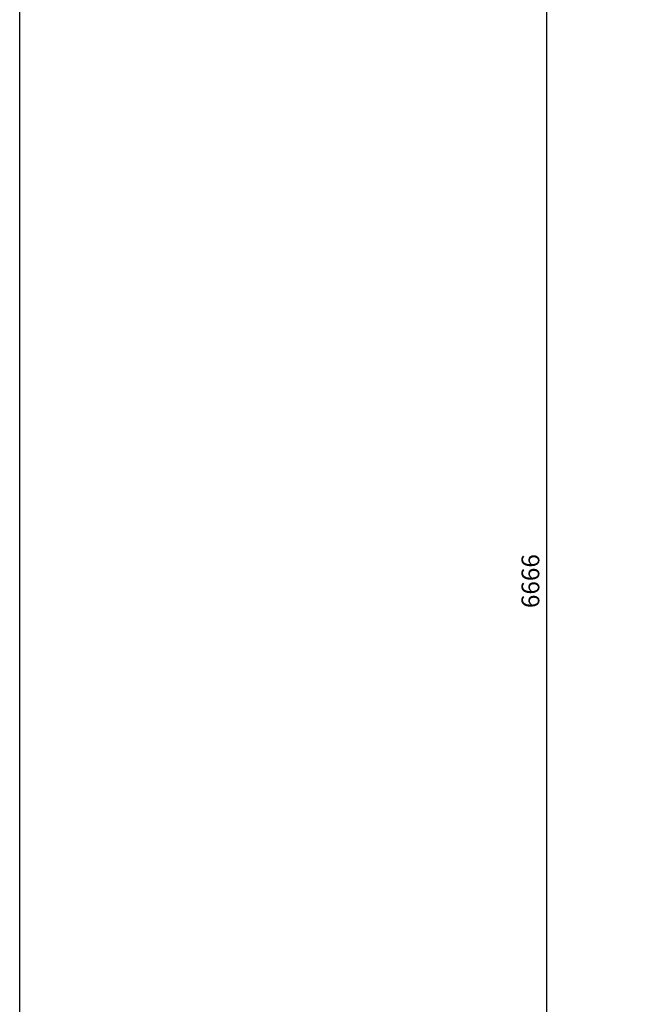
# Model space of a CAD drawing. Units: millimetres. Extents: x 0 to 16584, y -25010 to 6506.
# Drawn here: x 0 to 1836, y -19184 to -16320 of the extents above; entities that cross this region are included whole.
import ezdxf

# ---------------------------------------------------------------- set-up
doc = ezdxf.new("R2010")
doc.units = ezdxf.units.MM
doc.header["$LTSCALE"] = 50
doc.layers.add('VELOPA-DIM', color=2, linetype='Continuous')
doc.layers.add('VELOPA-Dun', color=6, linetype='Continuous')
doc.styles.add('2-5TXT', font='arial.ttf')
doc.dimstyles.new('VELOPA-drukwerk', dxfattribs={"dimscale": 0, "dimtxt": 2.5, "dimasz": 2, "dimexe": 1, "dimexo": 1, "dimgap": 1, "dimtad": 1, "dimdec": 0, "dimdsep": 46, "dimtxsty": '2-5TXT', "dimcen": 8, "dimadec": 1, "dimazin": 0, "dimtfac": 1, "dimtdec": 0, "dimtmove": 0, "dimatfit": 3, "dimfxl": 1, "dimtolj": 1, "dimtzin": 0, "dimarcsym": 0})

# ---------------------------------------------------------------- blocks, each defined once
blk = doc.blocks.new('*D115')
at = {"layer": 'DEFPOINTS', "color": 0, "ltscale": 4, "transparency": 16777216}
for p in [(2038.4, -14620.1), (1533.9, -21286.6), (2038.4, -21286.6)]:
    blk.add_point(p, dxfattribs=at)
at = {"layer": 'VELOPA-DIM', "color": 0, "lineweight": -2, "ltscale": 4, "transparency": 16777216}
for p, q in [((2017.7, -14620.1), (1513.1, -14620.1)), ((1533.9, -14661.6), (1533.9, -21245.2)), ((2017.7, -21286.6), (1513.1, -21286.6))]:
    blk.add_line(p, q, dxfattribs=at)
at = {"layer": 'VELOPA-DIM', "color": 0, "ltscale": 4, "transparency": 16777216}
for points in [[(1527, -14661.6), (1540.8, -14661.6), (1533.9, -14620.1)], [(1527, -21245.2), (1540.8, -21245.2), (1533.9, -21286.6)]]:
    blk.add_solid(points, dxfattribs=at)
at = {"layer": 'VELOPA-DIM', "color": 0, "ltscale": 4, "transparency": 16777216, "insert": (1486.7, -17953.4), "char_height": 51.79, "attachment_point": 5, "rotation": 90, "style": '2-5TXT'}
blk.add_mtext('\\A1;6666', dxfattribs=at)

msp = doc.modelspace()

# ---------------------------------------------------------------- linework, layer by layer
at = {"layer": 'VELOPA-Dun'}
msp.add_lwpolyline([(0, -13744.95), (8292.03, -13744.95), (8292.03, -25010.31), (0, -25010.31)], close=True, dxfattribs=at)

# ---------------------------------------------------------------- dimensions: what is measured, and where the dimension line sits
at = {"layer": 'VELOPA-DIM', "ltscale": 4}
dim = msp.add_linear_dim(base=(1533.86, -21286.59), p1=(2038.43, -14620.14), p2=(2038.43, -21286.59), angle=90, dimstyle='VELOPA-drukwerk', override={"dimscale": 20.716723}, dxfattribs=at)
dim.commit()
dim.dimension.update_dxf_attribs({"geometry": '*D115', "text_midpoint": (1486.7, -17953.37)})

doc.saveas('drawing.dxf')
